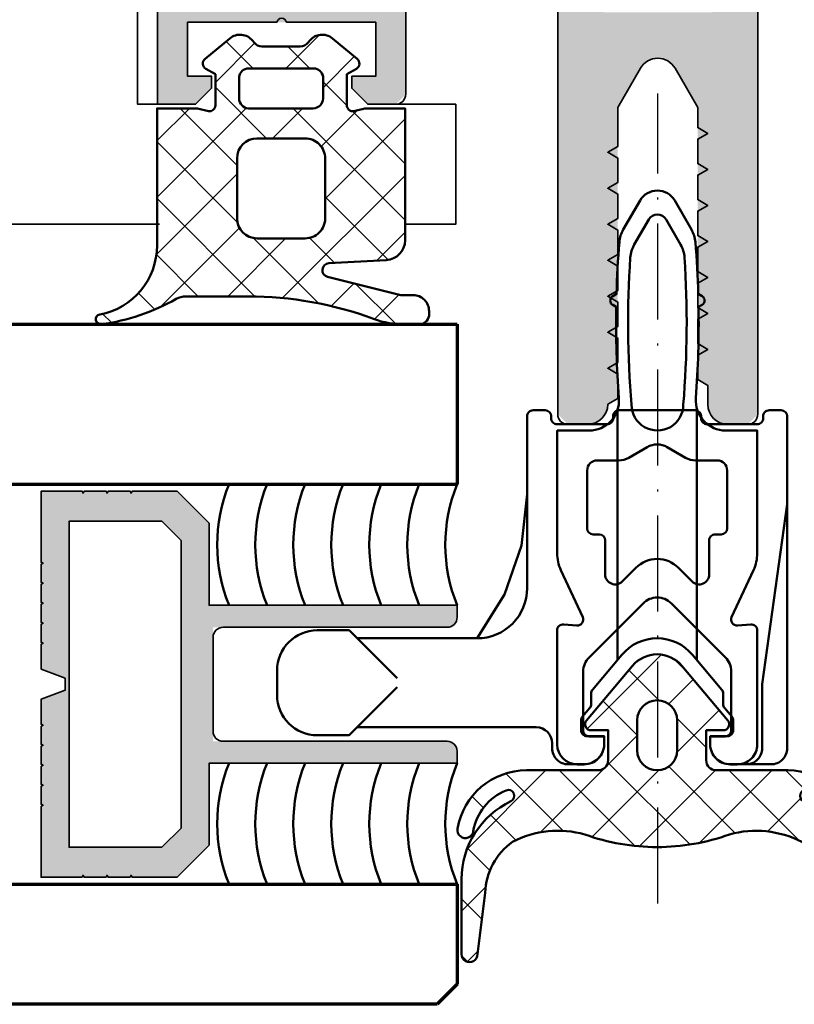
# Model space of a CAD drawing. Units: millimetres. Extents: x 2530 to 23610, y -2334 to 3711.
# Drawn here: x 5627 to 5666, y 998 to 1047 of the extents above; entities that cross this region are included whole.
import ezdxf

# ---------------------------------------------------------------- set-up
doc = ezdxf.new("R2010")
doc.units = ezdxf.units.MM
doc.linetypes.add('ACAD_ISO10W100', pattern=[18, 12, -3, 0, -3])
for name, color, linetype, lineweight in [('S03_AL_Contorno', 255, 'Continuous', 35), ('S03_AL_Kontur', 255, 'Continuous', 35), ('S04_AL_Schraffur', 253, 'Continuous', 25), ('S04_AL_Trattaggio', 253, 'Continuous', 25), ('S05_EPDM_Contorno', 43, 'Continuous', 50), ('S06_EPDM_Tratteggio', 43, 'Continuous', 25), ('S07_Listello_Contorno', 91, 'Continuous', 50), ('S13_Accessori_Contorno', 32, 'Continuous', 50), ('S15_Vetro_Contorno', 4, 'Continuous', 70), ('S18_Linea di mezzeria', 10, 'ACAD_ISO10W100', 25)]:
    doc.layers.add(name, color=color, linetype=linetype, lineweight=lineweight)
pattern_1 = [(45, (0, 0), (-1.414213562373095, 1.414213562373095), []), (135, (0, 0), (-1.414213562373095, -1.414213562373095), [])]

# ---------------------------------------------------------------- blocks, each defined once
blk = doc.blocks.new('322270_s')
at = {"layer": 'S04_AL_Schraffur'}
h = blk.add_hatch(color=256, dxfattribs=at)
h.paths.add_polyline_path([(-23.00000000000006, -96.68867513459485), (-23.00000000000006, -97.91132486540515), (-23.00000000000001, -98.48867513459479), (-23.00000000000005, -99.71132486540519), (-22.50000000000004, -99.99999999999997, 0.414213562373095), (-21.50000000000005, -101), (-20.49999999999995, -101), (-19.99999999999995, -100.5), (-20.00000000000005, -73.50000000000009, -0.414213562373095), (-18.50000000000003, -71.99999999999997), (-12.89999999999998, -72), (-12.39999999999998, -72.50000000000003), (-12.40000000000003, -84.5), (-11.9, -84.99999999999997), (-10.50000000000006, -85), (-9.699999999999882, -84.19999999999993), (-9.700000000000003, -83.6), (-10.89999999999998, -83.6), (-10.89999999999998, -80.90000000000003), (-6.444948974278311, -80.9), (-5.95505102572168, -80.9), (-1.5, -80.9), (-1.500000000000007, -83.6), (-2.699999999999996, -83.59999999999997), (-2.699999999999996, -84.19999999999999), (-1.900000000000041, -84.99999999999994), (-7.105427357601002e-15, -85.00000000000003), (0, -1.499999999999972, 0.414213562373095), (-1.499999999999975, 0), (-48.49999999999998, 2.842170943040401e-14, 0.414213562373095), (-50.00000000000001, -1.500000000000014), (-49.99999999999999, -84.99999999999997), (-48.1, -84.99999999999997), (-47.29999999999998, -84.20000000000005), (-47.3, -83.6), (-48.50000000000002, -83.59999999999997), (-48.50000000000001, -80.90000000000006), (-44.04494897427833, -80.9), (-43.5550510257217, -80.9), (-39.10000000000003, -80.90000000000006), (-39.10000000000003, -83.6), (-40.30000000000008, -83.6), (-40.30000000000006, -84.19999999999996), (-39.50000000000001, -85), (-38.09999999999994, -85), (-37.59999999999997, -84.49999999999989), (-37.60000000000004, -72.49999999999997), (-37.10000000000006, -72), (-31.50000000000001, -72.00000000000006, -0.414213562373095), (-29.99999999999995, -73.50000000000011), (-29.99999999999994, -100.5), (-29.49999999999994, -101), (-28.49999999999995, -101, 0.414213562373095), (-27.49999999999996, -99.99999999999994), (-27.49999999999994, -99.05277679671568), (-26.99999999999995, -98.76410166212081), (-26.99999999999995, -97.54145193131048), (-26.99999999999995, -96.96410166212084), (-26.99999999999995, -95.74145193131046), (-26.99999999999995, -95.16410166212079), (-26.99999999999995, -93.94145193131044), (-26.99999999999995, -93.36410166212079), (-26.99999999999995, -92.14145193131043), (-26.99999999999995, -91.56410166212078), (-26.99999999999995, -90.34145193131039), (-26.99999999999995, -89.76410166212077), (-26.99999999999995, -88.54145193131038), (-26.99999999999995, -87.96410166212075), (-26.99999999999994, -86.74145193131037), (-26.99999999999995, -86.16410166212077), (-26.99999999999995, -85.66410166212077), (-26.99999999999995, -85.16410166212077), (-25.86602535856036, -83.19999999999996, -0.5773502691896178), (-24.13397455099154, -83.19999999999996), (-23.00000000000001, -85.16410156815476), (-23.00000000000001, -87.11132486540504), (-23.00000000000006, -87.68867513459466), (-23.00000000000001, -88.91132486540508), (-23.00000000000006, -89.48867513459479), (-23.00000000000008, -90.71132486540509), (-23.00000000000006, -91.28867513459474), (-23.00000000000001, -92.5113248654051), (-23.00000000000006, -93.08867513459478), (-23.00000000000006, -94.31132486540511), (-23.00000000000005, -94.88867513459475), (-23.00000000000001, -96.11132486540514)])
h.paths.add_polyline_path([(-47.9, -69.69999999999996), (-47.90000000000013, -4.999999999999972), (-2.099999999999838, -4.999999999999972), (-2.100000000000087, -69.69999999999993)], flags=16)
h.paths.add_polyline_path([(-8.57867965644028, -78.59289321881346), (-9.639339828219995, -79.65355339059326), (-10.0232233047033, -78.62322330470334), (-9.699999999999939, -78.30000000000001), (-9.699999999999939, -77.69999999999996), (-10.89999999999998, -77.69999999999996), (-10.89999999999998, -71.99999999999997), (-6.444948974278311, -71.99999999999997), (-5.95505102572168, -71.99999999999997), (-1.500000000000007, -71.99999999999997), (-1.500000000000007, -77.69999999999996), (-2.699999999999996, -77.69999999999996), (-2.376776695296719, -78.62322330470333), (-2.053553390593443, -78.94644660940665), (-2.760660171779939, -79.65355339059332, 0.9999999999999599), (-2.053553390593443, -78.94644660940665), (-2.760660171779939, -79.65355339059332), (-3.821320343559769, -78.59289321881343), (-4.528427124746436, -78.29999999999993), (-7.87157287525384, -78.30000000000001)], flags=16)
h.paths.add_polyline_path([(-40.30000000000008, -78.29999999999993), (-39.65355339059341, -78.94644660940665), (-40.36066017177996, -79.65355339059329), (-41.42132034355974, -78.59289321881346), (-42.12842712474635, -78.29999999999998), (-45.47157287525358, -78.29999999999995), (-46.17867965644036, -78.59289321881349), (-47.23933982822007, -79.65355339059329), (-47.62322330470335, -78.62322330470332), (-47.30000000000002, -78.29999999999995), (-47.30000000000002, -77.69999999999996), (-48.50000000000006, -77.69999999999996), (-48.49999999999995, -71.99999999999997), (-44.04494897427833, -71.99999999999997), (-43.5550510257217, -71.99999999999997), (-39.10000000000003, -71.99999999999997), (-39.10000000000003, -77.69999999999996), (-40.30000000000002, -77.69999999999996)], flags=16)
h.paths.add_polyline_path([(-28.19999999999988, -79.90000000000006), (-28.2, -72.50000000000003), (-27.7, -71.99999999999997), (-22.30000000000008, -72.00000000000003), (-21.80000000000002, -72.50000000000003), (-21.80000000000002, -79.9), (-22.29999999999996, -80.4), (-27.69999999999994, -80.40000000000003)], flags=16)
at = {"layer": 'S03_AL_Kontur'}
for points in [[(-12.39999999999998, -72.50000000000003), (-12.40000000000003, -84.5, 0.4142135623730951), (-11.9, -84.99999999999997), (-10.50000000000006, -85), (-9.699999999999882, -84.19999999999993), (-9.700000000000003, -83.6), (-10.89999999999998, -83.6), (-10.89999999999998, -80.90000000000003), (-6.444948974278311, -80.9, -0.8164965809275946), (-5.95505102572168, -80.9), (-1.5, -80.9), (-1.500000000000007, -83.6), (-2.699999999999996, -83.59999999999997), (-2.699999999999996, -84.19999999999999), (-1.900000000000041, -84.99999999999994), (-7.105427357601002e-15, -85.00000000000003), (0, -1.499999999999972, 0.414213562373095)], [(-29.99999999999995, -73.50000000000011), (-29.99999999999994, -100.5, 0.4142135623730951), (-29.49999999999994, -101), (-28.49999999999995, -101, 0.414213562373095), (-27.49999999999996, -99.99999999999993), (-27.49999999999994, -99.05277679671568), (-26.99999999999995, -98.76410166212081), (-26.99999999999995, -97.54145193131048), (-27.49999999999995, -97.25277679671564), (-26.99999999999995, -96.96410166212084), (-26.99999999999995, -95.74145193131046), (-27.49999999999995, -95.45277679671561), (-26.99999999999995, -95.16410166212079), (-26.99999999999995, -93.94145193131044), (-27.49999999999995, -93.65277679671559), (-26.99999999999995, -93.36410166212079), (-26.99999999999995, -92.14145193131043), (-27.49999999999995, -91.8527767967156), (-26.99999999999995, -91.56410166212078), (-26.99999999999995, -90.34145193131039), (-27.49999999999995, -90.05277679671559), (-26.99999999999995, -89.76410166212077), (-26.99999999999995, -88.54145193131038), (-27.49999999999995, -88.25277679671558), (-26.99999999999995, -87.96410166212075), (-26.99999999999994, -86.74145193131037), (-27.49999999999994, -86.45277679671557), (-26.99999999999995, -86.16410166212077), (-26.99999999999995, -85.16410166212077), (-25.86602535856036, -83.19999999999996, -0.5773502691896193), (-24.13397455099153, -83.19999999999996), (-23.00000000000001, -85.16410156815476), (-23.00000000000001, -87.11132486540504), (-22.50000000000002, -87.39999999999989), (-23.00000000000006, -87.68867513459466), (-23.00000000000001, -88.91132486540508), (-22.49999999999999, -89.19999999999996), (-23.00000000000006, -89.48867513459479), (-23.00000000000008, -90.71132486540509), (-22.50000000000001, -90.99999999999994), (-23.00000000000006, -91.28867513459474), (-23.00000000000001, -92.5113248654051), (-22.50000000000001, -92.79999999999993), (-23.00000000000006, -93.08867513459478), (-23.00000000000006, -94.31132486540511), (-22.49999999999998, -94.59999999999994), (-23.00000000000005, -94.88867513459475), (-23.00000000000001, -96.11132486540514), (-22.49999999999999, -96.39999999999999), (-23.00000000000006, -96.68867513459485), (-23.00000000000006, -97.91132486540515), (-22.50000000000001, -98.19999999999995), (-23.00000000000001, -98.48867513459479), (-23.00000000000005, -99.71132486540519), (-22.50000000000004, -99.99999999999997, 0.414213562373095), (-21.50000000000005, -101), (-20.49999999999995, -101, 0.414213562373095), (-19.99999999999995, -100.5), (-20.00000000000005, -73.50000000000009, -0.4142135623730978)]]:
    blk.add_lwpolyline(points, format="xyb", dxfattribs=at)
blk = doc.blocks.new('326320_s')
at = {"layer": 'S04_AL_Trattaggio'}
h = blk.add_hatch(color=256, dxfattribs=at)
h.paths.add_polyline_path([(0, 8.89996337890625), (0, 7.64996337890625), (0.100006103515625, 7.5999755859375), (-3.0517578125e-05, 7.54998779296875), (0, 6.64996337890625), (0.100006103515625, 6.60003662109375), (0, 6.54998779296875), (0, 5.64996337890625), (0.100006103515625, 5.5999755859375), (0, 5.54998779296875), (0, 4.64996337890625), (0.0999755859375, 4.5999755859375), (0, 4.54998779296875), (0, 3.64996337890625), (0.100006103515625, 3.5999755859375), (0, 3.54998779296875), (0, 0), (2.050018310546875, 0), (2.100006103515625, 0.0999755859375), (2.149993896484375, 0), (3.249969482421875, 0), (3.299957275390625, 0.0999755859375), (3.350006103515625, 0), (4.449981689453125, 0), (4.499969482421875, 0.0999755859375), (4.549957275390625, 0), (6.800018310546875, 0), (8.399993896484375, 1.5999755859375), (8.399993896484375, 5.699951171875), (20.80001831054688, 5.699951171875), (20.80001831054688, 6.29998779296875, 0.4142135623730951), (20.30001831054688, 6.79998779296875), (8.600006103515625, 6.79998779296875), (8.600006103515625, 12.5), (20.30001831054688, 12.5, 0.4142135623730951), (20.80001831054688, 13), (20.80001831054688, 13.5999755859375), (8.399993896484375, 13.5999755859375), (8.399993896484375, 17.70001220703125), (6.800018310546875, 19.29998779296875), (4.549957275390625, 19.29998779296875), (4.499969482421875, 19.20001220703125), (4.449981689453125, 19.29998779296875), (3.350006103515625, 19.29998779296875), (3.299957275390625, 19.20001220703125), (3.249969482421875, 19.29998779296875), (2.149993896484375, 19.29998779296875), (2.100006103515625, 19.20001220703125), (2.050018310546875, 19.29998779296875), (0, 19.29998779296875), (0, 15.75), (0.100006103515625, 15.699951171875), (0, 15.64996337890625), (0, 14.75), (0.100006103515625, 14.70001220703125), (0, 14.64996337890625), (0, 13.75), (0.100006103515625, 13.699951171875), (0, 13.6500244140625), (-3.0517578125e-05, 12.75), (0.100006103515625, 12.70001220703125), (-3.0517578125e-05, 12.64996337890625), (0, 11.75), (0.0999755859375, 11.699951171875), (0, 11.64996337890625), (0, 10.39996337890625), (1.199951171875, 9.95001220703125), (1.199951171875, 9.3499755859375)])
h.paths.add_polyline_path([(6.999969482421875, 2.46270751953125), (6.037261962890625, 1.5), (1.399993896484375, 1.49993896484375), (1.399993896484375, 17.800048828125), (6.037261962890625, 17.79998779296875), (7.000030517578125, 16.83721923828125)], flags=16)
at = {"layer": 'S03_AL_Contorno'}
blk.add_lwpolyline([(0, 8.89996337890625), (0, 7.64996337890625), (0.100006103515625, 7.5999755859375), (-3.0517578125e-05, 7.54998779296875), (0, 6.64996337890625), (0.100006103515625, 6.60003662109375), (0, 6.54998779296875), (0, 5.64996337890625), (0.100006103515625, 5.5999755859375), (0, 5.54998779296875), (0, 4.64996337890625), (0.0999755859375, 4.5999755859375), (0, 4.54998779296875), (0, 3.64996337890625), (0.100006103515625, 3.5999755859375), (0, 3.54998779296875), (0, 0), (2.050018310546875, 0), (2.100006103515625, 0.0999755859375), (2.149993896484375, 0), (3.249969482421875, 0), (3.299957275390625, 0.0999755859375), (3.350006103515625, 0), (4.449981689453125, 0), (4.499969482421875, 0.0999755859375), (4.549957275390625, 0), (6.800018310546875, 0), (8.399993896484375, 1.5999755859375), (8.399993896484375, 5.699951171875), (20.80001831054688, 5.699951171875), (20.80001831054688, 6.29998779296875, 0.414213562373095), (20.30001831054688, 6.79998779296875), (9.100006103515625, 6.79998779296875, -0.414213562373095), (8.600006103515625, 7.29998779296875), (8.600006103515625, 12, -0.414213562373095), (9.100006103515625, 12.5), (20.30001831054688, 12.5, 0.414213562373095), (20.80001831054688, 13), (20.80001831054688, 13.5999755859375), (8.399993896484375, 13.5999755859375), (8.399993896484375, 17.70001220703125), (6.800018310546875, 19.29998779296875), (4.549957275390625, 19.29998779296875), (4.499969482421875, 19.20001220703125), (4.449981689453125, 19.29998779296875), (3.350006103515625, 19.29998779296875), (3.299957275390625, 19.20001220703125), (3.249969482421875, 19.29998779296875), (2.149993896484375, 19.29998779296875), (2.100006103515625, 19.20001220703125), (2.050018310546875, 19.29998779296875), (0, 19.29998779296875), (0, 15.75), (0.100006103515625, 15.699951171875), (0, 15.64996337890625), (0, 14.75), (0.100006103515625, 14.70001220703125), (0, 14.64996337890625), (0, 13.75), (0.100006103515625, 13.699951171875), (0, 13.6500244140625), (-3.0517578125e-05, 12.75), (0.100006103515625, 12.70001220703125), (-3.0517578125e-05, 12.64996337890625), (0, 11.75), (0.0999755859375, 11.699951171875), (0, 11.64996337890625), (0, 10.39996337890625), (1.199951171875, 9.95001220703125), (1.199951171875, 9.3499755859375)], format="xyb", close=True, dxfattribs=at)
blk.add_lwpolyline([(6.037261962890625, 17.79998779296875), (1.399993896484375, 17.800048828125), (1.399993896484375, 1.49993896484375), (6.037261962890625, 1.5), (6.999969482421875, 2.46270751953125), (7.000030517578125, 16.83721923828125)], close=True, dxfattribs=at)
blk = doc.blocks.new('244948_s')
at = {"layer": 'S06_EPDM_Tratteggio'}
h = blk.add_hatch(dxfattribs=at)
h.set_pattern_fill('NETZ', color=256, scale=2, angle=45, style=0)
h.set_pattern_definition(pattern_1)
edge = h.paths.add_edge_path()
edge.add_arc((-1.448207137848675, 1.281836376310075), 0.7999999999999998, 50.31502561314743, 141.1524920443355)
edge.add_line((-2.071261646526541, 1.783636216102978), (-2.150599295957568, 1.685127455704996))
edge.add_arc((-2.540008363881234, 1.998752355575564), 0.5000000000000021, 269.9999999999999, 321.1524920443352, ccw=False)
edge.add_line((-2.540008363881235, 1.498752355575562), (-4.459473075709222, 1.498752355575562))
edge.add_arc((-4.459473075709221, 1.998752355575569), 0.5000000000000069, 218.8475079556644, 269.9999999999999, ccw=False)
edge.add_line((-4.848882143632893, 1.685127455705), (-4.92821979306391, 1.783636216102974))
edge.add_arc((-5.551274301741778, 1.281836376310075), 0.7999999999999986, 38.84750795566411, 129.6849743868526)
edge.add_line((-6.062127120360022, 1.897490010839908), (-7.30037021636963, 0.8700292110443117))
edge.add_arc((-7.113259714039293, 0.6354704122614508), 0.3000469466079762, 128.57980437065, 239.991468782529)
edge.add_line((-7.263321876525881, 0.3756444752216344), (-6.784958839416505, 0.09964349120855337))
edge.add_line((-6.784958839416505, 0.09964349120855336), (-6.784989356994629, -1.450954675674437))
edge.add_arc((-7.086085449158167, -1.449781694895337), 0.3010983769469077, 262.00265686874275, 359.77679382145266, ccw=False)
edge.add_line((-7.127976417541506, -1.747951745986938), (-7.68495273590088, -1.602932214736939))
edge.add_line((-7.68495273590088, -1.602932214736939), (-9.69957447052002, -1.602932214736939))
edge.add_line((-9.69957447052002, -1.602932214736939), (-9.699574470520018, -8.463621317031047))
edge.add_arc((-13.19957447052002, -8.463621317031047), 3.500000000000004, 280.49246797204677, 360, ccw=False)
edge.add_arc((-12.51667601573115, -12.15091678407792), 0.2499997547809859, 100.4924679720474, 276.9233264559406)
edge.add_arc((-13.93044506676551, -1.987536766688827), 10.51120239661886, 277.895580059851, 299.5532006540623)
edge.add_arc((-8.252757486671658, -12.00110977330186), 0.9999999999998769, 90.00204811108068, 119.55320065406181, ccw=False)
edge.add_line((-8.252793232953456, -11.00110977394088), (-5.148934030840638, -11.00099882251508))
edge.add_arc((-5.148290597768185, -29.00099881101547), 18.00000000000056, 69.61063212896448, 90.00204811108102, ccw=False)
edge.add_arc((2.639440047825002, -8.048522352428904), 4.352964419868575, 249.6106321289652, 270.7406873443106)
edge.add_line((2.695711135864255, -12.401123046875), (3.401809692382808, -12.40065765380859))
edge.add_arc((3.401727556528891, -11.90148155031591), 0.4991761102501129, 270.0094276102176, 351.38918576379)
edge.add_line((3.89527702331543, -11.97621917724609), (3.89527702331543, -11.74350357055664))
edge.add_arc((3.100179078955354, -11.73403898564825), 0.7951542740205241, 359.3180020614327, 449.9860761880491)
edge.add_line((3.100372314453125, -10.93888473510743), (2.478441238403324, -10.93686676025391))
edge.add_line((2.478441238403324, -10.93686676025391), (-1.173517807838885, -10.03258934620025))
edge.add_arc((-1.089393381397881, -9.692849621004664), 0.3499999999999996, 93.00615078624207, 256.0924765543438, ccw=False)
edge.add_line((-1.107748487499808, -9.343331252274224), (1.752836837049033, -9.193106394746911))
edge.add_arc((1.70039367675781, -8.194482484088514), 1, 273.0061507862422, 360.0000000000002)
edge.add_line((2.700393676757812, -8.19448248408851), (2.700393676757813, -1.602932214736938))
edge.add_line((2.700393676757813, -1.602932214736938), (0.6853617429733281, -1.602932214736938))
edge.add_line((0.6853617429733281, -1.602932214736938), (0.1284949928522111, -1.747951745986939))
edge.add_arc((0.08660402236397897, -1.449781697326175), 0.3010983748325586, 180.223205717549, 277.99734359225545, ccw=False)
edge.add_line((-0.214492067694664, -1.450954675674438), (-0.2145225852727889, 0.09964349120855331))
edge.add_line((-0.2145225852727889, 0.09964349120855336), (0.2638404369354245, 0.3756444752216337))
edge.add_arc((0.1137810080268763, 0.635470207411825), 0.3000454020852989, 300.0080987583671, 411.4206280884537)
edge.add_line((0.3008887767791747, 0.8700292110443121), (-0.9373543192304307, 1.897490010839909))
edge = h.paths.add_edge_path(flags=16)
edge.add_arc((-4.699583882078781, -7.102720135433657), 0.9999982178378353, 180.0001164558901, 269.9999928274493)
edge.add_line((-4.699584007263184, -8.102718353271484), (-2.299590349197388, -8.102718353271484))
edge.add_arc((-2.299589314174823, -7.102721295642837), 0.9999970576291828, 269.9999406974008, 359.9999500192597)
edge.add_line((-1.299592256546021, -7.102722167968751), (-1.299592256546021, -4.102729797363281))
edge.add_arc((-2.299591075547625, -4.102728854783646), 0.9999988190020492, 359.9999459941013, 449.9999583831478)
edge.add_line((-2.299590349197389, -3.10273003578186), (-4.699584007263184, -3.102730035781861))
edge.add_arc((-4.699581905501089, -4.102730230193207), 1.000000194413555, 90.00012042207413, 179.9999752006768)
edge.add_line((-5.69958209991455, -4.102729797363281), (-5.699582099914551, -7.10272216796875))
edge = h.paths.add_edge_path(flags=16)
edge.add_line((-5.599747657775879, -0.020916199311614), (-5.599747657775879, -1.102947473526001))
edge.add_arc((-5.097706020199105, -1.100704376487542), 0.5020466485747043, 180.2559929865094, 266.6828679145353)
edge.add_line((-5.126755714416503, -1.601909875869751), (-1.899794816970825, -1.600933313369751))
edge.add_arc((-1.898986007590982, -1.101741320821289), 0.4991926477795092, 269.9071673343401, 359.8615614092514)
edge.add_line((-1.399794816970825, -1.102947473526001), (-1.399733781814575, -0.01896307431161404))
edge.add_arc((-1.891279060202264, -0.1005650192699549), 0.4982726544034045, 9.425769182990898, 87.06168408847151)
edge.add_line((-1.865737199783325, 0.3970525562763214), (-5.133744239807129, 0.3970525562763214))
edge.add_arc((-5.10658542291513, -0.1019910488118053), 0.4997820736224213, 93.11506261251644, 170.6642000734391)
at = {"layer": 'S05_EPDM_Contorno'}
for points in [[(-0.9373543192304307, 1.897490010839909, 0.4185011585134886), (-2.071261646526541, 1.783636216102978), (-2.150599295957568, 1.685127455704996, -0.2269764436160118), (-2.540008363881235, 1.498752355575562), (-4.459473075709222, 1.498752355575562, -0.2269764436160127), (-4.848882143632893, 1.685127455705), (-4.92821979306391, 1.783636216102974, 0.4185011585134907), (-6.062127120360022, 1.897490010839908), (-7.30037021636963, 0.8700292110443119, 0.5284210576414112), (-7.263321876525881, 0.3756444752216344), (-6.784958839416505, 0.09964349120855336), (-6.784989356994629, -1.450954675674437, -0.4545365982310306), (-7.127976417541506, -1.747951745986938), (-7.68495273590088, -1.602932214736939), (-9.69957447052002, -1.602932214736939), (-9.699574470520018, -8.463621317031047, -0.3615386749167141), (-12.56220253770488, -11.90509731131889, 0.969328541303813), (-12.48654079437256, -12.39909362792968, 0.09478150102657373), (-8.74598898278025, -11.13121168085296, -0.1296605972495848), (-8.252793232953456, -11.00110977394088), (-5.148934030840638, -11.00099882251508, -0.08920986931503058), (1.122875453750245, -12.128758996625, 0.09245938580879132), (2.695711135864255, -12.401123046875), (3.401809692382808, -12.40065765380859, 0.3708031592130076), (3.89527702331543, -11.97621917724609), (3.89527702331543, -11.74350357055664, 0.4176328628821472), (3.100372314453125, -10.93888473510743), (2.478441238403324, -10.93686676025391), (-1.173517807838885, -10.03258934620025, -0.8623116632615538), (-1.107748487499808, -9.343331252274224), (1.752836837049033, -9.193106394746911, 0.3989284366898683), (2.700393676757812, -8.19448248408851), (2.700393676757813, -1.602932214736938), (0.6853617429733281, -1.602932214736938), (0.1284949928522111, -1.747951745986939, -0.4545366030851596), (-0.214492067694664, -1.450954675674438), (-0.2145225852727889, 0.09964349120855336), (0.2638404369354245, 0.3756444752216337, 0.5284258853552031), (0.3008887767791747, 0.8700292110443121)], [(-5.599747657775879, -0.020916199311614), (-5.599747657775879, -1.102947473526001, 0.3960636612767156), (-5.126755714416503, -1.601909875869751), (-1.899794816970825, -1.600933313369751, 0.4139804463292787), (-1.399794816970825, -1.102947473526001), (-1.399733781814575, -0.01896307431161394, 0.3523317423083469), (-1.865737199783325, 0.3970525562763214), (-5.133744239807129, 0.3970525562763214, 0.3519061577947372)], [(-5.699582099914551, -7.10272216796875, 0.4142129303907016), (-4.699584007263184, -8.102718353271484), (-2.299590349197388, -8.102718353271484, 0.4142136100259821), (-1.299592256546021, -7.102722167968751), (-1.299592256546021, -4.102729797363281, 0.414213625705296), (-2.299590349197389, -3.10273003578186), (-4.699584007263184, -3.102730035781861, 0.414212820008619), (-5.69958209991455, -4.102729797363281)]]:
    blk.add_lwpolyline(points, format="xyb", close=True, dxfattribs=at)
blk = doc.blocks.new('224807_s')
at = {"layer": 'S07_Listello_Contorno'}
for points in [[(-3.933259058752768, -0.002026380887293122, -0.02286657912091032), (-4.068405555102828, 4.566901051100934), (-4.244664119543626, 4.66864454149317, -0.5773541076408474), (-4.244648860754562, 5.101627939930674), (-4.05382546914882, 5.211788035644651, -0.01298736033400375), (-3.910986132315208, 7.804890931909894, -0.111102855004247), (-3.714942939033092, 8.433520096764314), (-2.876854130347049, 9.885134286051198, -0.5773506254339723), (-1.144802788411986, 9.885134286051194), (-0.3066252034242545, 8.433366331509523, -0.1111036600319851), (-0.110581624089882, 7.804732411028671, -0.01298656498818528), (0.03224484433508228, 5.211788035644648), (0.2230682359408292, 5.101627939930666, -0.5773541076408483), (0.2230834947298991, 4.668644541493173), (0.04682493028908397, 4.566901051100931, -0.02286657912090987), (-0.08832156606097617, -0.002026380887308262, 0.4364432179078681), (1.407428321465558, -1.614863759288077), (2.997970579992068, -1.614863759288077), (2.999450624226064, -7.74995227295834, -0.1095822020394326), (2.812055044685157, -8.595695324864844), (1.719061850700335, -10.93954562260898, 0.577351902326994), (2.017096727880455, -11.36519333577724), (2.673339843749998, -11.30778503417969, -0.4400740620221821), (2.999450683593749, -11.60664367675781), (3.000732421875, -17.30754089355468, -0.4128359516460792), (1.99951171875, -18.30754089355469), (1.649139404296873, -18.30754089355469, -0.4142724088569248), (0.649139404296875, -17.30754089355469), (0.6491394042968751, -16.90739440917969), (1.399935913085938, -16.90739440917968, 0.414213562373095), (1.699935913085938, -16.60739440917969), (1.699935913085937, -13.66457977233005, 0.1989115302829795), (1.407044971822174, -12.95747526870053), (-1.294571638107298, -10.25584125518799, 0.4145147537438119), (-2.708785295486451, -10.25584125518799), (-5.409120168215671, -12.95619353149983, 0.1989115298856671), (-5.702011108398438, -13.66329803404835), (-5.702011108398437, -16.60739440917969, 0.414213562373095), (-5.402011108398439, -16.90739440917969), (-4.651214599609374, -16.90739440917969), (-4.651214599609375, -17.30754089355469, -0.4142689276100111), (-5.651214599609375, -18.30754089355469), (-6.001708984374995, -18.30754089355469, -0.4142409678259421), (-7.001708984375001, -17.30754089355469), (-7.002990722656251, -11.60664367675781, -0.4398976518689291), (-6.676818847656253, -11.30778503417969), (-6.020639565399693, -11.36518241280341, 0.5771994677050031), (-5.722550167625275, -10.93965665066261), (-6.814692895949617, -8.59488049342688, -0.1093993274177567), (-7.001708974654888, -7.750499003607723), (-7.001907348775225, -1.614863759288077), (-5.429008946279306, -1.614863759288081, 0.43644321790787)], [(-0.8526089355691795, 7.679034771627016), (-1.57782837164148, 8.935158365956061, 0.5773158700782431), (-2.443828547117555, 8.935158365956063), (-3.168961787528111, 7.679184067687031, 0.1148432315702013), (-3.366633617929878, 7.028455354185462, 0.03723456196477317), (-3.306331009083934, -0.3186601460068379, 1.00051169106913), (-0.7152496157298173, -0.3186601460068452, 0.0372337799632578), (-0.6549367950927732, 7.028301382883464, 0.1148440227886492)], [(-1.500854492187499, -2.440582275390625, 0.2671566997887715), (-2.500244140625, -2.440582275390625), (-3.422609620823402, -2.973111194705107, -0.131652696333298), (-3.922610297569608, -3.107086181640625), (-5.000427246093749, -3.107086181640625, 0.4145095547350123), (-5.50042724609375, -3.607086181640625), (-5.500427246093751, -6.509982299804688, 0.414213562373095), (-5.200427246093748, -6.809982299804688), (-4.901333623519105, -6.809982299804688, -0.414258254716472), (-4.601333627011513, -7.110028075842643), (-4.601593017578125, -8.809982299804686, 0.6681960950783598), (-3.748077392578125, -9.163558959960936), (-3.062332153320312, -8.477813720703125, -0.4145165448307307), (-0.9410247802734363, -8.477813720703125), (-0.2552795410156263, -9.163558959960936, 0.668051168109305), (0.5983581542968749, -8.809982299804682), (0.5986175588331247, -7.109936523766736, -0.4141688714420513), (0.8986175553407137, -6.809982299804691), (1.199450683593752, -6.809982299804687, 0.4142135623730924), (1.49945068359375, -6.509982299804688), (1.49945068359375, -3.607086181640625, 0.4145095547350126), (0.99945068359375, -3.107086181640625), (-0.07848833524289227, -3.107086181640625, -0.131652696333298), (-0.578489011989096, -2.973111194705109)]]:
    blk.add_lwpolyline(points, format="xyb", close=True, dxfattribs=at)
blk = doc.blocks.new('237854_s')
at = {"layer": 'S13_Accessori_Contorno'}
for points in [[(-4.449998855599146, 17.00000762939453, 0.4142135623761433), (-5.250001907348633, 16.20000457762007), (-5.250001907348633, 13), (-6.500001907348633, 4)], [(14.99999809265137, 15.15000152587891), (6.050004959098115, 15.15000152587891, -0.4142135623639507), (5.250001907348633, 15.95000457762007), (5.250001907348633, 16.19999694824219, 0.4142135623761431), (4.449998855582497, 17), (3.650003433217133, 17, 0.4142135623761433), (2.650003433227539, 15.99999999997919), (2.650003433227539, 15.59999847412109), (3.500001907345513, 15.59999847412109, -0.4142135623761431), (3.800004959106445, 15.29999542236328), (3.800004959106445, 14.80861803231187, -0.1754541647072764), (3.730470011954714, 14.61656111518665), (3.369539906258176, 14.18345109171559, 0.1754541647072767), (3.300004959106445, 13.99139417459036), (3.300004959106446, 13.46382160199107, -0.1763268560044534), (3.229818385331469, 13.27098543026305), (1.761903762810545, 11.52159118651529, -0.4663084658995891), (-1.76190218670329, 11.52158930818196), (-3.229818385331469, 13.27098543026305, -0.1763268560044534), (-3.300004959106446, 13.46382160199107), (-3.300004959106445, 13.99138501943699, 0.1754514857852942), (-3.369537909710147, 14.18343954071302), (-3.730472008502743, 14.61656351104479, -0.1754514857852943), (-3.800004959106445, 14.80861803232082), (-3.800004959106445, 15.30000305175157, -0.4142135623761433), (-3.500009536746284, 15.59999847412109), (-2.650003433227539, 15.5999984741211), (-2.650003433227539, 16, 0.4142135623761431), (-3.650003433237946, 17), (-5.700006484993683, 17, 0.4142135623761433), (-6.500001907348633, 16.20000457762007), (-6.500001907348633, -0.3999938964906196, 0.4142135623639507), (-6.199998855593943, -0.6999969482421875), (-5.60000038147285, -0.6999969482421876, 0.4142135623761431), (-5.300004959106444, -0.4000015258789037), (-5.300004959106444, -0.2999954223695245, -0.4142135623761433), (-5.000009536746286, 0), (-2.500001907351755, 0, -0.4142135623761431), (-2.19999885559082, -0.3000030517578124), (-2.19999885559082, -0.4000015258851503, 0.4142135623639507), (-1.900003433230661, -0.6999969482421875), (1.900003433224417, -0.6999969482421875, 0.4142135623761431), (2.19999885559082, -0.4000015258789063), (2.19999885559082, -0.2999954223695255, -0.4142135623761433), (2.49999427795098, 0), (5.000001907345512, 0, -0.4142135623761431), (5.300004959106444, -0.3000030517578119), (5.300004959106445, -0.4000015258851485, 0.4142135623639507), (5.600000381466606, -0.6999969482421875), (6.200006484982231, -0.6999969482421875, 0.4142135623761431), (6.500001907348633, -0.4000015258789052), (6.500001907348632, 8.200004577584686, -0.4142135623761433), (9.000001907391585, 10.70000457770569), (7.634462356567382, 8.507324218749998), (6.787164688110351, 6.067115783691404), (6.500001907348633, 3.5)], [(13.00000190734863, 13.15000152587891), (15.4000072479248, 15.55000305175781), (16.99999809263056, 15.55000305175781, -0.4142135623761431), (18.99999809265137, 13.55000305175781), (18.99999809265137, 12.30000305175781, -0.4142135623761431), (16.99999809263055, 10.30000305175781), (15.4000072479248, 10.30000305175781), (13.00000190734863, 12.70000457763672)]]:
    blk.add_lwpolyline(points, format="xyb", dxfattribs=at)
for points in [[(-1.984315872192383, -0.6879043579101562), (-1.984315872192383, 11.78665161132812)], [(1.984315872192383, -0.6879043579101562), (1.984315872192383, 11.78665161132812)], [(9.000001907322616, 10.70000457763672), (14.99999809265137, 10.70000457763672)]]:
    blk.add_lwpolyline(points, dxfattribs=at)
blk = doc.blocks.new('244586_s_1')
at = {"layer": 'S06_EPDM_Tratteggio'}
h = blk.add_hatch(dxfattribs=at)
h.set_pattern_fill('NETZ', color=256, scale=2, angle=45, style=0)
h.set_pattern_definition(pattern_1)
edge = h.paths.add_edge_path()
edge.add_arc((0.6507910662579893, 0.5998684048652618), 0.2999999999999969, -89.99999999999898, 40.00044943066831, ccw=False)
edge.add_line((0.6507910662579945, 0.2998684048652649), (-0.2002250999212265, 0.2998684048652649))
edge.add_line((-0.2002250999212265, 0.2998684048652649), (-0.2002250999212265, -1.20013153553009))
edge.add_arc((0.2997749000787734, -1.20013153553009), 0.4999999999999999, 180, 270)
edge.add_line((0.2997749000787735, -1.70013153553009), (3.877148562283338, -1.70013153553009))
edge.add_arc((3.877148562283333, -5.200131535530083), 3.499999999999993, 9.425995127045724, 89.99999999999989, ccw=False)
edge.add_arc((6.935290336608887, -4.692433834075927), 0.4000019245269, -170.80858158763795, 9.425995127045894, ccw=False)
edge.add_arc((3.877148562283332, -5.200131535530097), 2.700000000000005, 9.460747305173347, 67.63111407324544)
edge.add_arc((4.790512366879374, -2.980724731797651), 0.2999999999999993, 67.63111407324509, 244.7159628889833)
edge.add_arc((2.825824928283687, -7.140051993341801), 4.300000000000005, 1.1368683772161603e-13, 64.71596288898343, ccw=False)
edge.add_line((7.125824928283691, -7.140051993341796), (7.125824928283691, -10.89439105987549))
edge.add_arc((6.725831031799316, -10.89439105987551), 0.399993896484375, -180.00000000000307, 3.0127011996228248e-12, ccw=False)
edge.add_line((6.325837135314941, -10.89439105987549), (5.947113990783691, -7.821545600891117))
edge.add_arc((2.722170578748245, -7.920275540859285), 3.22645434058456, 1.753532347317887, 54.93653701480072)
edge.add_arc((2.304353896949416, -9.642502859150266), 4.918943709306268, 62.49939946215216, 105.7803622780151)
edge.add_arc((-2.669249653816196, 5.292579340048677), 10.83009182283872, 270.10064801145967, 289.6164178629821, ccw=False)
edge.add_arc((-2.629033013304171, 5.292575315565927), 10.8300918228387, 250.37211494973678, 269.8878848012584, ccw=False)
edge.add_arc((-7.605625574388315, -9.641511166639102), 4.918943709306276, 74.20817053470371, 117.4891333505667)
edge.add_arc((-8.02309756094624, -7.919200260938114), 3.226454340584558, 125.0519957979183, 178.2350004654012)
edge.add_line((-11.24802114856514, -7.819824882216011), (-11.62735928533205, -10.89259448194175))
edge.add_arc((-12.02735317380532, -10.89251442709427), 0.3999938964843712, 179.988532812716, 359.98853281272216, ccw=False)
edge.add_line((-12.4273470622786, -10.89243437224675), (-12.42659566820959, -7.138095380905124))
edge.add_arc((-8.126595754330177, -7.138955983647573), 4.300000000000001, 115.27256992373549, 179.9885328127189, ccw=False)
edge.add_arc((-10.09045070510074, -2.979235592523432), 0.3000000000000012, 295.2725699237362, 472.3574187394742)
edge.add_arc((-9.17753111125849, -5.198825152595044), 2.699999999999997, 112.3574187394736, 170.5277855075457)
edge.add_arc((-12.23557121362981, -4.690515404286336), 0.400001924526902, 170.562537685673, 350.79711440035675, ccw=False)
edge.add_arc((-9.177531111258478, -5.198825152595049), 3.500000000000004, 89.98853281271892, 170.5625376856731, ccw=False)
edge.add_line((-9.176830620654158, -1.698825222693202), (-5.599457030097412, -1.699541198875636))
edge.add_arc((-5.599356960011079, -1.199541208889656), 0.5000000000000022, 269.9885328127187, 359.9885328127187)
edge.add_line((-5.099356970025099, -1.199641278975989), (-5.099056759778037, 0.3003586313772999))
edge.add_line((-5.099056759778037, 0.3003586313772999), (-5.950072908913057, 0.300528953899736))
edge.add_arc((-5.950012866861263, 0.6005289478913249), 0.3000000000000023, 139.9880833820524, 269.9885328127197, ccw=False)
edge.add_line((-6.179786087923006, 0.7934130241726827), (-3.889439563022634, 3.521789096058793))
edge.add_arc((-2.649422757427383, 2.479085384975385), 1.620145890735079, 40.055676274709185, 139.9402357844148, ccw=False)
edge.add_line((-1.409331560134888, 3.521700620651245), (0.880602886570145, 0.7927064904313958))
edge = h.paths.add_edge_path(flags=16)
edge.add_line((-1.649443864822388, -0.6998569369316101), (-1.649443864822388, 0.8001430630683899))
edge.add_arc((-2.649352312088013, 0.8001430630683898), 0.999908447265625, 6.361691793205952e-15, 180)
edge.add_line((-3.649260759353638, 0.8001430630683899), (-3.649260759353638, -0.6998569369316101))
edge.add_arc((-2.649352312088013, -0.6998569369316137), 0.999908447265625, 179.9999999999998, 360.0000000000002)
at = {"layer": 'S05_EPDM_Contorno'}
for points in [[(0.880602886570145, 0.7927064904313958, -0.6370730177152713), (0.6507910662579945, 0.2998684048652649), (-0.2002250999212265, 0.2998684048652649), (-0.2002250999212265, -1.20013153553009, 0.4142135623730951), (0.2997749000787735, -1.70013153553009), (3.877148562283338, -1.70013153553009, -0.3668091879678866), (7.329891418746541, -4.626924097387281, -1.002049166116657), (6.540424356585021, -4.756327475739365, 0.2594108207988028), (4.90468284245388, -2.703298881331097, 0.9748786887109209), (4.662380577405742, -3.251985205376617, -0.2901292679701704), (7.125824928283691, -7.140051993341796), (7.125824928283691, -10.89439105987549, -1.000000000000053), (6.325837135314941, -10.89439105987549), (5.947113990783691, -7.821545600891117, 0.2363116843801895), (4.575715065002441, -5.279370307922363, 0.1911263490261474), (0.9666450023651123, -4.908947944641113, -0.08536002889442706), (-2.6502250999213, -5.537495773147313, -0.0853600288944237), (-6.266969332097801, -4.908224076222925, 0.1911263490261473), (-9.876113458848266, -5.27792411217985, 0.2363116843801895), (-11.24802114856514, -7.819824882216011), (-11.62735928533205, -10.89259448194175, -1.000000000000053), (-12.4273470622786, -10.89243437224675), (-12.42659566820959, -7.138095380905124, -0.2901292679701705), (-9.962373208311348, -3.250521704988049, 0.9748786887109209), (-10.20456565433102, -2.701786897514481, 0.259410820798803), (-11.84071802919881, -4.75448807321553, -1.002049166116657), (-12.63015917673437, -4.62492669338101, -0.3668091879678866), (-9.176830620654158, -1.698825222693202), (-5.599457030097412, -1.699541198875636, 0.4142135623730953), (-5.099356970025099, -1.199641278975989), (-5.099056759778037, 0.3003586313772999), (-5.950072908913057, 0.300528953899736, -0.6370730177152713), (-6.179786087923006, 0.7934130241726827), (-3.889439563022634, 3.521789096058793, -0.4656945710848993), (-1.409331560134888, 3.521700620651245)], [(-1.649443864822388, -0.6998569369316101), (-1.649443864822388, 0.8001430630683899, 0.9999999999999999), (-3.649260759353638, 0.8001430630683899), (-3.649260759353638, -0.6998569369316101, 1.000000000000004)]]:
    blk.add_lwpolyline(points, format="xyb", close=True, dxfattribs=at)

msp = doc.modelspace()

# ---------------------------------------------------------------- linework, layer by layer
at = {"layer": 'S03_AL_Contorno'}
msp.add_line((5579.368326492149, 1036.713076398046), (5634.389275852602, 1036.713076398046), dxfattribs=at)
for points in [[(5633.289835349759, 1126.713076398045), (5633.289835349759, 1042.713076398046), (5634.289835349762, 1042.713076398046)], [(5646.689793524529, 1036.712908551368), (5649.189793524529, 1036.712908551368), (5649.189793524529, 1042.713076398046), (5646.18983534976, 1042.713076398046)]]:
    msp.add_lwpolyline(points, dxfattribs=at)
at = {"layer": 'S07_Listello_Contorno'}
for centre in [(5645.310294629504, 1020.688076398045), (5647.210294629505, 1020.688076398045), (5649.110294629503, 1020.688076398045), (5651.010294629505, 1020.688076398045), (5652.910294629506, 1020.688076398045), (5654.810294629504, 1020.688076398045), (5656.710294629505, 1020.688076398045), (5645.310294629504, 1006.738088605077), (5647.210294629505, 1006.738088605077), (5649.110294629503, 1006.738088605077), (5651.010294629505, 1006.738088605077), (5652.910294629506, 1006.738088605077), (5654.810294629504, 1006.738088605077), (5656.710294629505, 1006.738088605077)]:
    msp.add_arc(centre, 8.040882532812121, 157.9012527839887, 202.0987472160113, dxfattribs=at)
at = {"layer": 'S15_Vetro_Contorno'}
for p, q in [((5579.368326492149, 1031.713076398046), (5649.26012060108, 1031.713076398046)), ((5649.26012060108, 1031.713076398046), (5649.26012060108, 1023.713076398046)), ((5579.368326492149, 1023.713076398046), (5649.26012060108, 1023.713076398046)), ((5579.368326492149, 1003.713076398047), (5649.26012060108, 1003.713076398046)), ((5649.26012060108, 1003.713076398046), (5649.26012060108, 998.7130763980458)), ((5649.26012060108, 998.7130763980458), (5648.26012060108, 997.7130763980458)), ((5648.26012060108, 997.7130763980458), (5579.368326492149, 997.7130763980458))]:
    msp.add_line(p, q, dxfattribs=at)
at = {"layer": 'S18_Linea di mezzeria', "ltscale": 0.4}
msp.add_line((5659.300426584014, 1002.74907340439), (5659.29998265118, 1043.259996922939), dxfattribs=at)

# ---------------------------------------------------------------- block references
at = {"layer": 'S03_AL_Contorno', "xscale": -1}
msp.add_blockref('322270_s', (5634.289835349762, 1127.713076398046), dxfattribs=at)
at = {"layer": 'S03_AL_Contorno', "xscale": -1, "rotation": 180}
msp.add_blockref('326320_s', (5628.460102290534, 1023.363076398045), dxfattribs=at)
at = {"layer": 'S05_EPDM_Contorno', "xscale": -1, "yscale": -1, "rotation": 180}
msp.add_blockref('244948_s', (5643.96054660108, 1044.112368398046), dxfattribs=at)
at = {"layer": 'S05_EPDM_Contorno'}
msp.add_blockref('244586_s_1', (5661.910124034308, 1011.112834735199), dxfattribs=at)
at = {"layer": 'S07_Listello_Contorno', "xscale": -1, "rotation": 359.9999999999999}
msp.add_blockref('224807_s', (5657.260337601081, 1028.017527398046), dxfattribs=at)
at = {"layer": 'S13_Accessori_Contorno', "rotation": 179.9999999999999}
msp.add_blockref('237854_s', (5659.26012060108, 1026.71283320932), dxfattribs=at)

doc.saveas('drawing.dxf')
